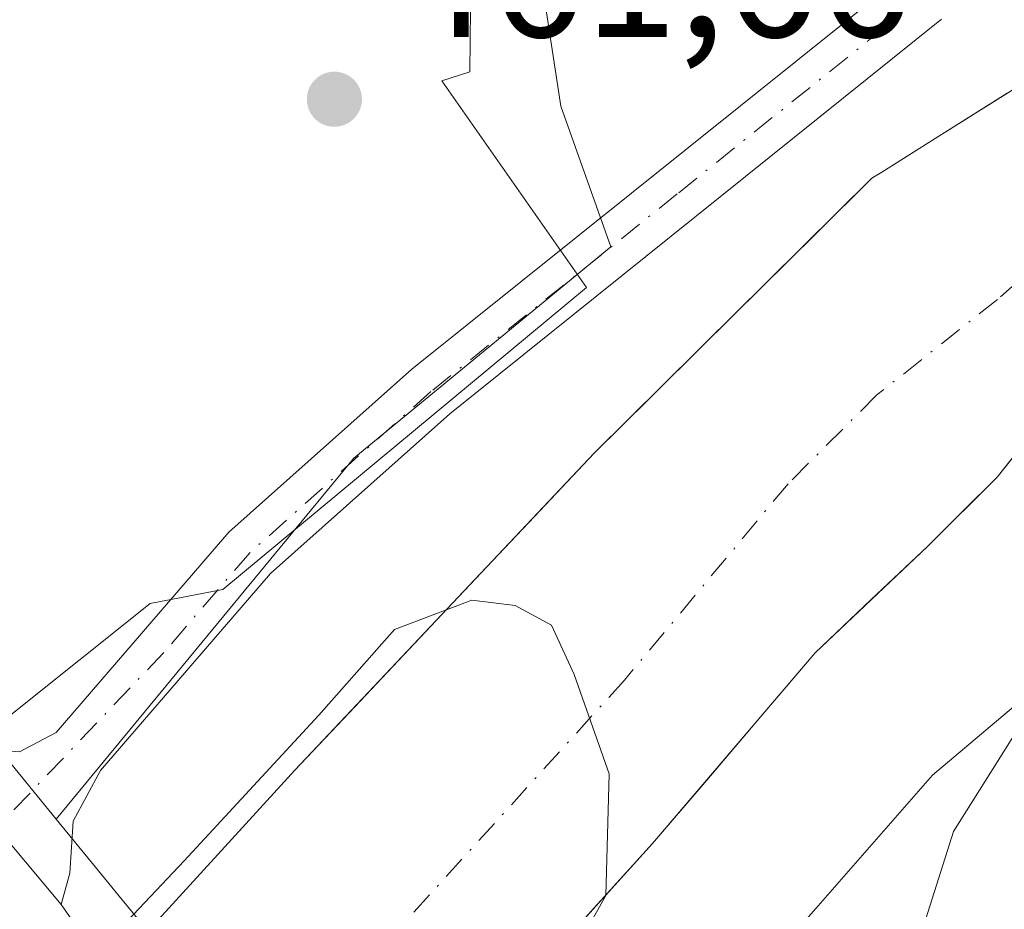
# Model space of a CAD drawing. Units: metres. Extents: x 573313 to 576757, y 4731134 to 4733485.
# Drawn here: x 575242 to 575298, y 4731341 to 4731391 of the extents above; entities that cross this region are included whole.
import ezdxf

# ---------------------------------------------------------------- set-up
doc = ezdxf.new("R2010")
doc.units = ezdxf.units.M
doc.header["$MEASUREMENT"] = 0
doc.linetypes.add('DGN Style 4', pattern=[2.6384748266838614, 1.318413404963828, -0.6592067024819142, 0.001648016756204785, -0.6592067024819142])
for name, color, linetype, lineweight in [('Arbolado forestal CxS', 92, 'Continuous', 0), ('Camino Cxs', 7, 'Continuous', 0), ('Camino eje', 30, 'DGN Style 4', 13), ('Carretera de calzada única Cxs', 7, 'Continuous', 13), ('Corriente natural Cxs', 4, 'Continuous', 13), ('Corriente natural eje', 4, 'DGN Style 4', 0), ('Curva de nivel normal', 30, 'Continuous', 0), ('Espacio natural protegido', 121, 'Continuous', 13), ('Espacio natural protegido CxS', 121, 'Continuous', 0), ('Huerta CxS', 92, 'Continuous', 0), ('Núcleo urbano CxS', 7, 'Continuous', 0), ('Punto de cota en terreno', 7, 'Continuous', 0), ('Rótulo de punto de cota en terreno', 7, 'Continuous', 0), ('Suelo desnudo CxS', 253, 'Continuous', 0), ('Vegetación y arbolados urbanos CxS', 151, 'Continuous', 0)]:
    doc.layers.add(name, color=color, linetype=linetype, lineweight=lineweight)
doc.styles.add('Style-Arial', font='txt')

# ---------------------------------------------------------------- blocks, each defined once
blk = doc.blocks.new('*U20')
at = {"layer": 'Suelo desnudo CxS', "color": 253, "linetype": 'Continuous', "lineweight": 0}
for points in [[(575299.9859999996, 4731368.294500001, 459.5703000000067), (575297.7522, 4731365.489499999, 459.8843000000052), (575295.7790999999, 4731363.532000001, 460.1064000000042), (575293.8059, 4731361.5744, 460.2255000000005), (575290.6309000002, 4731358.5582, 460.2363000000041), (575287.4559000004, 4731355.5419, 460.3073000000004), (575284.3866999998, 4731351.943600001, 460.2399000000005), (575281.3175999997, 4731348.3452, 460.0187000000006), (575278.2483999999, 4731344.746900001, 460.1094000000012), (575275.1460999995, 4731341.317199999, 460.148199999996), (575272.0438999999, 4731337.887599999, 460.0421000000061)], [(575242.3367, 4731331.724199999, 461.0219999999972), (575243.8157000003, 4731333.3452, 461.2351000000053), (575243.8201000001, 4731333.350099999, 461.235400000005), (575245.0202000003, 4731334.6601, 461.3310999999958), (575247.5601000004, 4731337.440099999, 461.6157999999996), (575248.7605, 4731338.759600001, 461.2831000000006), (575248.7701000003, 4731338.770099999, 461.2804000000033), (575249.6974, 4731339.785599999, 461.0285000000004), (575252.4715999998, 4731342.823799999, 460.3724999999977), (575255.2459000006, 4731345.8619, 460.2228000000032), (575258.0201000003, 4731348.9001, 460.1095999999961), (575261.4061000004, 4731352.4901, 460.212400000004), (575264.7921000002, 4731356.0801, 460.4955999999948), (575268.1781000001, 4731359.670100001, 460.5228000000062), (575271.5641000001, 4731363.2601, 460.641300000003), (575274.9501, 4731366.850099999, 460.8252999999968), (575278.0941000005, 4731369.962099999, 460.7644), (575281.2380999997, 4731373.074100001, 460.7556999999942), (575284.3821, 4731376.186100001, 461.0194999999949), (575287.5261000004, 4731379.2981, 461.0820999999996), (575290.6700999998, 4731382.4101, 461.3533000000025), (575291.2297, 4731382.760700001, 461.3509999999952), (575294.6101000002, 4731384.880100001, 461.1169999999984), (575298.3202000001, 4731387.215100001, 460.7109000000055)]]:
    blk.add_polyline3d(points, dxfattribs=at)
blk = doc.blocks.new('*U21')
at = {"layer": 'Corriente natural Cxs', "color": 4, "linetype": 'Continuous', "lineweight": 13}
blk.add_polyline3d([(575302.2197000004, 4731371.099500001, 458.9792000000016), (575297.7522, 4731365.489499999, 459.8843000000052), (575293.8059, 4731361.5744, 460.2255000000005), (575287.4559000004, 4731355.5419, 460.3073000000004), (575278.2483999999, 4731344.746900001, 460.1094000000012), (575265.8393999999, 4731331.028200001, 460.5001000000047), (575261.6776000002, 4731327.080800001, 460.5525999999954), (575261.2004000006, 4731326.3858, 460.5979999999981), (575260.6475999998, 4731325.580800001, 460.6502000000037), (575260.5071999999, 4731325.3936, 460.6606000000029), (575248.7605, 4731338.759600001, 461.2831000000006), (575248.7701000003, 4731338.770099999, 461.2804000000033), (575249.6974, 4731339.785599999, 461.0285000000004), (575258.0201000003, 4731348.9001, 460.1095999999961), (575274.9501, 4731366.850099999, 460.8252999999968), (575290.6700999998, 4731382.4101, 461.3533000000025), (575291.2297, 4731382.760700001, 461.3509999999952), (575294.6101000002, 4731384.880100001, 461.1169999999984), (575302.0301999999, 4731389.550100001, 460.2284000000073)], dxfattribs=at)
blk = doc.blocks.new('5PATER')
at = {"layer": 'Vegetación y arbolados urbanos CxS', "linetype": 'Continuous', "lineweight": 0}
h = blk.add_hatch(color=51, dxfattribs=at)
edge = h.paths.add_edge_path()
edge.add_ellipse((0, 0), major_axis=(-0.1095731443231308, -0.1110710700762829), ratio=0.9994222409660322, start_angle=0, end_angle=360)

msp = doc.modelspace()

# ---------------------------------------------------------------- linework, layer by layer
at = {"layer": 'Arbolado forestal CxS', "color": 92, "linetype": 'Continuous', "lineweight": 0}
for points in [[(575318.9675000003, 4731533.4038, 462.7761000000028), (575315.7653000001, 4731530.794600001, 462.7581999999966), (575315.2619000003, 4731508.156300001, 462.2228999999934), (575324.3165999996, 4731480.487299999, 462.1888000000035), (575327.8375000004, 4731448.7937, 462.2777999999962), (575308.7684000004, 4731423.202099999, 462.2474999999977), (575290.1759000003, 4731411.1425, 461.9885000000068), (575271.0588999996, 4731399.572100001, 462.0415999999968), (575273.0711000003, 4731386.4921, 461.9628999999986), (575275.8831000002, 4731378.5239, 461.9248999999982), (575261.3454999998, 4731366.563300001, 461.7614999999933), (575244.5083, 4731346.135299999, 462.4242999999988)], [(575311.4501, 4731393.720100001, 459.7920000000013), (575303.4101, 4731390.170100001, 460.091499999995), (575302.0301999999, 4731389.550100001, 460.2284000000073), (575294.6101000002, 4731384.880100001, 461.1169999999984), (575291.2297, 4731382.760700001, 461.3509999999952), (575290.6700999998, 4731382.4101, 461.3533000000025), (575274.9501, 4731366.850099999, 460.8252999999968), (575258.0201000003, 4731348.9001, 460.1095999999961), (575249.6974, 4731339.785599999, 461.0285000000004), (575248.4263000004, 4731341.3345, 461.7026999999944), (575248.4086999996, 4731341.355900001, 461.7118999999948), (575247.0647, 4731343.006300001, 462.2318999999989), (575244.5083, 4731346.135299999, 462.4242999999988), (575261.3454999998, 4731366.563300001, 461.7614999999933), (575275.8831000002, 4731378.5239, 461.9248999999982), (575273.0711000003, 4731386.4921, 461.9628999999986), (575271.0588999996, 4731399.572100001, 462.0415999999968)], [(575339.5900999998, 4731398.850099999, 459.6444999999949), (575328.9801000003, 4731390.970100001, 460.4974999999977), (575319.8501000004, 4731386.0101, 460.2565999999933), (575312.6601, 4731381.370100001, 458.3129000000045), (575305.1501000002, 4731374.5101, 458.4796999999963), (575302.2197000004, 4731371.099500001, 458.9792000000016), (575297.7522, 4731365.489499999, 459.8843000000052), (575293.8059, 4731361.5744, 460.2255000000005), (575287.4559000004, 4731355.5419, 460.3073000000004), (575278.2483999999, 4731344.746900001, 460.1094000000012), (575265.8393999999, 4731331.028200001, 460.5001000000047), (575261.6776000002, 4731327.080800001, 460.5525999999954), (575261.2004000006, 4731326.3858, 460.5979999999981)], [(575311.4501, 4731393.720100001, 459.7920000000013), (575303.4101, 4731390.170100001, 460.091499999995), (575302.0301999999, 4731389.550100001, 460.2284000000073), (575294.6101000002, 4731384.880100001, 461.1169999999984), (575291.2297, 4731382.760700001, 461.3509999999952), (575290.6700999998, 4731382.4101, 461.3533000000025), (575274.9501, 4731366.850099999, 460.8252999999968), (575258.0201000003, 4731348.9001, 460.1095999999961), (575249.6974, 4731339.785599999, 461.0285000000004)], [(575307.1316999998, 4731350.182700001, 467.3251000000019), (575291.8059, 4731321.735500001, 465.2967000000062), (575281.8907000005, 4731302.253900001, 464.2571000000025), (575277.1231000006, 4731304.854699999, 463.6545000000042), (575276.5855, 4731306.132900001, 463.6849999999977), (575276.4162999997, 4731306.473300001, 463.6858999999968), (575271.9845000004, 4731314.1065, 463.1968000000052), (575271.6882999997, 4731314.5285, 463.1821999999956), (575271.6366999998, 4731314.588300001, 463.1796000000032), (575264.4775, 4731322.6775, 461.2431999999972), (575261.2004000006, 4731326.3858, 460.5979999999981), (575261.6776000002, 4731327.080800001, 460.5525999999954), (575265.8393999999, 4731331.028200001, 460.5001000000047), (575278.2483999999, 4731344.746900001, 460.1094000000012), (575287.4559000004, 4731355.5419, 460.3073000000004), (575293.8059, 4731361.5744, 460.2255000000005), (575297.7522, 4731365.489499999, 459.8843000000052), (575302.2197000004, 4731371.099500001, 458.9792000000016)], [(575244.5083, 4731346.135299999, 462.4242999999988), (575247.0647, 4731343.006300001, 462.2318999999989), (575248.4086999996, 4731341.355900001, 461.7118999999948), (575248.4263000004, 4731341.3345, 461.7026999999944), (575249.6974, 4731339.785599999, 461.0285000000004)]]:
    msp.add_polyline3d(points, dxfattribs=at)
at = {"layer": 'Camino Cxs', "color": 7, "linetype": 'Continuous', "lineweight": 0, "extrusion": (0.02019211934349054, -0.02410343064224512, 0.9995055292231718), "elevation": -101963.3485351188, "flags": 128}
msp.add_lwpolyline([(3479288.091834552, 3255877.185343171), (3479288.091834552, 3255864.721739116)], dxfattribs=at)
at = {"layer": 'Camino Cxs', "color": 7, "linetype": 'Continuous', "lineweight": 0}
for points in [[(575294.6101000002, 4731391.4101, 466.4449000000022), (575266.7801000001, 4731369.0701, 464.2942000000039), (575256.6401000004, 4731360.040100001, 464.6497999999993), (575247.0201000003, 4731348.890100001, 464.755799999999), (575245.4700999996, 4731346.020099999, 464.2274999999936), (575245.2801000001, 4731343.0701, 463.5277999999962), (575244.7911, 4731341.295299999, 463.0256999999983), (575236.7912999997, 4731350.844699999, 463.4176000000007), (575239.1300999997, 4731350.2301, 464.3358000000007), (575242.4301000005, 4731349.940099999, 465.8901000000042), (575244.5100999996, 4731351.040100001, 465.8926999999967), (575254.2801000001, 4731362.370100001, 462.4462000000058), (575264.6401000004, 4731371.600099999, 462.6557999999932), (575292.5201000003, 4731393.970100001, 464.2764000000025)], [(575236.7912999997, 4731350.844699999, 463.4176000000007), (575239.1300999997, 4731350.2301, 464.3358000000007), (575242.4301000005, 4731349.940099999, 465.8901000000042), (575244.5100999996, 4731351.040100001, 465.8926999999967), (575254.2801000001, 4731362.370100001, 462.4462000000058), (575264.6401000004, 4731371.600099999, 462.6557999999932), (575292.5201000003, 4731393.970100001, 464.2764000000025)], [(575294.6101000002, 4731391.4101, 466.4449000000022), (575266.7801000001, 4731369.0701, 464.2942000000039), (575256.6401000004, 4731360.040100001, 464.6497999999993), (575247.0201000003, 4731348.890100001, 464.755799999999), (575245.4700999996, 4731346.020099999, 464.2274999999936), (575245.2801000001, 4731343.0701, 463.5277999999962), (575244.7911, 4731341.295299999, 463.0256999999983)]]:
    msp.add_polyline3d(points, dxfattribs=at)
at = {"layer": 'Camino eje', "color": 30, "linetype": 'DGN Style 4', "lineweight": 13}
msp.add_polyline3d([(575294.7717000004, 4731393.6863, 465.2131999999983), (575293.5651000004, 4731392.690099999, 465.3347000000067), (575279.6501000002, 4731381.520099999, 469.9927000000025), (575265.7100999998, 4731370.335100001, 463.3997999999993), (575255.4600999998, 4731361.2051, 463.5259999999981), (575250.5751, 4731355.540100001, 465.6364999999933), (575239.0837000003, 4731343.468499999, 462.9554000000062)], dxfattribs=at)
at = {"layer": 'Carretera de calzada única Cxs', "color": 7, "linetype": 'Continuous', "lineweight": 13, "extrusion": (0.02019211934349054, -0.02410343064224512, 0.9995055292231718), "elevation": -101963.3485351188, "flags": 128}
msp.add_lwpolyline([(3479288.091834552, 3255877.185343171), (3479288.091834552, 3255864.721739116)], dxfattribs=at)
at = {"layer": 'Carretera de calzada única Cxs', "color": 7, "linetype": 'Continuous', "lineweight": 13, "extrusion": (0.1309820847044485, -0.1856363357317634, 0.9738494977883188), "elevation": -802511.1818568057, "flags": 128}
msp.add_lwpolyline([(3197738.433897865, 3441938.690339906), (3197738.433897865, 3441936.358853227)], dxfattribs=at)
at = {"layer": 'Carretera de calzada única Cxs', "color": 7, "linetype": 'Continuous', "lineweight": 13}
msp.add_polyline3d([(575236.7912999997, 4731350.844699999, 463.4176000000007), (575244.7911, 4731341.295299999, 463.0256999999983), (575246.1001000004, 4731339.440099999, 462.4959999999992), (575243.0301000001, 4731335.420100001, 462.2918000000063), (575242.2324999999, 4731336.2959, 462.5767000000051), (575237.2675000001, 4731341.7621, 462.7473000000027), (575230.3201000001, 4731349.4101, 462.4348000000027), (575219.1201, 4731365.100099999, 462.4964999999939), (575213.3701, 4731373.850099999, 462.4689000000071), (575203.2600999996, 4731390.4101, 462.9872999999934), (575202.3501000004, 4731392.0101, 462.9260999999969), (575204.9802999999, 4731393.389699999, 462.8591000000015), (575207.6001000004, 4731394.7601, 462.7868000000017), (575208.3701, 4731393.4001, 462.8035999999993), (575218.3701, 4731377.0101, 462.7280000000028), (575224.0000999998, 4731368.440099999, 462.6560000000027), (575235.0301000001, 4731353.0001, 463.100099999996)], close=True, dxfattribs=at)
at = {"layer": 'Corriente natural Cxs', "color": 4, "linetype": 'Continuous', "lineweight": 13}
for points in [[(575339.5900999998, 4731398.850099999, 459.6444999999949), (575328.9801000003, 4731390.970100001, 460.4974999999977), (575319.8501000004, 4731386.0101, 460.2565999999933), (575312.6601, 4731381.370100001, 458.3129000000045), (575305.1501000002, 4731374.5101, 458.4796999999963), (575302.2197000004, 4731371.099500001, 458.9792000000016), (575297.7522, 4731365.489499999, 459.8843000000052), (575293.8059, 4731361.5744, 460.2255000000005), (575287.4559000004, 4731355.5419, 460.3073000000004), (575278.2483999999, 4731344.746900001, 460.1094000000012), (575265.8393999999, 4731331.028200001, 460.5001000000047), (575261.6776000002, 4731327.080800001, 460.5525999999954), (575261.2004000006, 4731326.3858, 460.5979999999981), (575260.6475999998, 4731325.580800001, 460.6502000000037), (575260.5071999999, 4731325.3936, 460.6606000000029)], [(575248.7605, 4731338.759600001, 461.2831000000006), (575248.7701000003, 4731338.770099999, 461.2804000000033), (575249.6974, 4731339.785599999, 461.0285000000004), (575258.0201000003, 4731348.9001, 460.1095999999961), (575274.9501, 4731366.850099999, 460.8252999999968), (575290.6700999998, 4731382.4101, 461.3533000000025), (575291.2297, 4731382.760700001, 461.3509999999952), (575294.6101000002, 4731384.880100001, 461.1169999999984), (575302.0301999999, 4731389.550100001, 460.2284000000073), (575303.4101, 4731390.170100001, 460.091499999995), (575311.4501, 4731393.720100001, 459.7920000000013)]]:
    msp.add_polyline3d(points, dxfattribs=at)
at = {"layer": 'Corriente natural eje', "color": 4, "linetype": 'DGN Style 4', "lineweight": 0}
msp.add_polyline3d([(575327.6404999997, 4731396.567500001, 459.513300000006), (575326.1201, 4731395.440099999, 459.3861000000034), (575317.1501000002, 4731390.5701, 458.7792000000045), (575309.1401000004, 4731385.690099999, 458.2997000000032), (575297.7747, 4731375.544500001, 459.4092999999993), (575290.9528000001, 4731370.1426, 460.171199999997), (575285.9256999996, 4731365.115499999, 460.2838000000047), (575276.6653000005, 4731354.002900001, 460.0749000000069), (575263.8021, 4731339.8257, 459.9815999999992), (575255.0787000004, 4731331.570499999, 459.4793000000063)], dxfattribs=at)
at = {"layer": 'Curva de nivel normal', "color": 30, "linetype": 'Continuous', "lineweight": 0, "flags": 128}
for points, elevation in [([(575261.6793000001, 4731324.0626), (575262.4347000001, 4731324.7334), (575266.1944000004, 4731328.292099999), (575272.3063000003, 4731335.9121), (575275.6015, 4731341.820699999), (575275.7988, 4731348.691500001), (575273.8143999996, 4731354.327199999), (575272.5444, 4731357.1053), (575270.4807000002, 4731358.216499999), (575268.0199999996, 4731358.534), (575263.6544000005, 4731356.8672), (575259.3680999996, 4731352.0253), (575251.7481000006, 4731343.770300001), (575247.9151, 4731339.725199999)], 460), ([(575303.1900000004, 4731357.9901), (575295.2800000003, 4731345.440099999), (575293.4699999997, 4731339.710100001), (575292.7000000002, 4731336.1801), (575292.9800000004, 4731332.7401), (575291.5999999996, 4731327.880100001), (575287.9699999997, 4731322.020099999), (575284.6200000001, 4731313.300100001), (575284.2000000002, 4731309.9801), (575285.2400000002, 4731309.020099999), (575286.8099999996, 4731308.590100001), (575291.5099999999, 4731311.290100001), (575293.3899999997, 4731311.170100001), (575294.1500000004, 4731309.9301), (575296.2999999998, 4731309.7401), (575298.04, 4731308.5701), (575299.9400000004, 4731309.610099999)], 465)]:
    msp.add_lwpolyline(points, dxfattribs=dict(at, elevation=elevation))
at = {"layer": 'Espacio natural protegido', "color": 121, "linetype": 'Continuous', "lineweight": 13, "flags": 128}
for points in [[(575197.6502000003, 4731326.978900002), (575206.8445000016, 4731334.493500002), (575207.0866000016, 4731334.687300002), (575207.4142000009, 4731334.936700001), (575216.284300001, 4731341.5006), (575216.4301000015, 4731341.607200002), (575219.3630000015, 4731343.723200002), (575234.7451000004, 4731348.422700002), (575241.7474000015, 4731351.8897), (575249.8175000015, 4731358.335599998), (575253.9426000003, 4731359.135600001), (575274.5175000003, 4731376.228), (575266.3355000019, 4731387.917000001), (575267.9051000016, 4731388.439300003), (575267.9471000016, 4731391.982299999)], [(575312.3043000001, 4731364.007099999), (575294.1006, 4731348.625400002), (575287.4937000023, 4731341.085100001), (575286.0207000008, 4731339.403899999)]]:
    msp.add_lwpolyline(points, dxfattribs=at)
at = {"layer": 'Espacio natural protegido CxS', "color": 121, "linetype": 'Continuous', "lineweight": 0, "flags": 128}
for points in [[(575197.6501999997, 4731326.978900001), (575206.8444999988, 4731334.493500001), (575207.086600001, 4731334.6873), (575207.4142000002, 4731334.936699999), (575216.2843000004, 4731341.5006), (575216.4301000009, 4731341.607200001), (575219.3630000011, 4731343.723200001), (575234.7450999998, 4731348.422700001), (575241.7473999987, 4731351.889699999), (575249.8175000009, 4731358.3356), (575253.9425999997, 4731359.135600001), (575274.5174999997, 4731376.227999999), (575266.3354999991, 4731387.917), (575267.905100001, 4731388.439300002), (575267.947100001, 4731391.9823)], [(575312.3042999994, 4731364.007099999), (575294.1005999994, 4731348.6254), (575287.4936999996, 4731341.0851), (575286.0207000002, 4731339.403899998)]]:
    msp.add_lwpolyline(points, dxfattribs=at)
at = {"layer": 'Huerta CxS', "color": 92, "linetype": 'Continuous', "lineweight": 0}
for points in [[(575318.9675000003, 4731533.4038, 462.7761000000028), (575315.7653000001, 4731530.794600001, 462.7581999999966), (575315.2619000003, 4731508.156300001, 462.2228999999934), (575324.3165999996, 4731480.487299999, 462.1888000000035), (575327.8375000004, 4731448.7937, 462.2777999999962), (575308.7684000004, 4731423.202099999, 462.2474999999977), (575290.1759000003, 4731411.1425, 461.9885000000068), (575271.0588999996, 4731399.572100001, 462.0415999999968), (575273.0711000003, 4731386.4921, 461.9628999999986), (575275.8831000002, 4731378.5239, 461.9248999999982), (575261.3454999998, 4731366.563300001, 461.7614999999933), (575244.5083, 4731346.135299999, 462.4242999999988)], [(575271.0588999996, 4731399.572100001, 462.0415999999968), (575273.0711000003, 4731386.4921, 461.9628999999986), (575275.8831000002, 4731378.5239, 461.9248999999982), (575261.3454999998, 4731366.563300001, 461.7614999999933), (575244.5083, 4731346.135299999, 462.4242999999988), (575239.1145000001, 4731352.7367, 462.3828999999969), (575237.4159000004, 4731354.8213, 462.3715999999986), (575226.4753000002, 4731370.136299999, 462.3362999999954), (575220.9049000005, 4731378.615499999, 462.3822999999975), (575210.9565000003, 4731394.9209, 462.3938999999955)], [(575210.0906999996, 4731396.4538, 462.4296999999933), (575210.2045, 4731396.249299999, 462.4228000000003), (575210.2215, 4731396.2191, 462.4219000000012), (575210.9565000003, 4731394.9209, 462.3938999999955), (575220.9049000005, 4731378.615499999, 462.3822999999975), (575226.4753000002, 4731370.136299999, 462.3362999999954), (575237.4159000004, 4731354.8213, 462.3715999999986), (575239.1145000001, 4731352.7367, 462.3828999999969), (575244.5083, 4731346.135299999, 462.4242999999988)]]:
    msp.add_polyline3d(points, dxfattribs=at)
at = {"layer": 'Núcleo urbano CxS', "color": 7, "linetype": 'Continuous', "lineweight": 0}
for points in [[(575210.0906999996, 4731396.4538, 462.4296999999933), (575210.2045, 4731396.249299999, 462.4228000000003), (575210.2215, 4731396.2191, 462.4219000000012), (575210.9565000003, 4731394.9209, 462.3938999999955), (575220.9049000005, 4731378.615499999, 462.3822999999975), (575226.4753000002, 4731370.136299999, 462.3362999999954), (575237.4159000004, 4731354.8213, 462.3715999999986), (575239.1145000001, 4731352.7367, 462.3828999999969), (575244.5083, 4731346.135299999, 462.4242999999988)], [(575239.1145000001, 4731352.7367, 462.3828999999969), (575244.5083, 4731346.135299999, 462.4242999999988), (575247.0647, 4731343.006300001, 462.2318999999989), (575248.4086999996, 4731341.355900001, 461.7118999999948), (575248.4263000004, 4731341.3345, 461.7026999999944), (575249.6974, 4731339.785599999, 461.0285000000004), (575248.7701000003, 4731338.770099999, 461.2804000000033), (575248.7605, 4731338.759600001, 461.2831000000006), (575247.5601000004, 4731337.440099999, 461.6157999999996), (575245.0202000003, 4731334.6601, 461.3310999999958), (575243.8201000001, 4731333.350099999, 461.235400000005), (575243.8157000003, 4731333.3452, 461.2351000000053), (575242.3367, 4731331.724199999, 461.0219999999972)], [(575244.5083, 4731346.135299999, 462.4242999999988), (575247.0647, 4731343.006300001, 462.2318999999989), (575248.4086999996, 4731341.355900001, 461.7118999999948), (575248.4263000004, 4731341.3345, 461.7026999999944), (575249.6974, 4731339.785599999, 461.0285000000004)]]:
    msp.add_polyline3d(points, dxfattribs=at)
at = {"layer": 'Suelo desnudo CxS', "color": 253, "linetype": 'Continuous', "lineweight": 0}
for points in [[(575339.5900999998, 4731398.850099999, 459.6444999999949), (575328.9801000003, 4731390.970100001, 460.4974999999977), (575319.8501000004, 4731386.0101, 460.2565999999933), (575312.6601, 4731381.370100001, 458.3129000000045), (575305.1501000002, 4731374.5101, 458.4796999999963), (575302.2197000004, 4731371.099500001, 458.9792000000016), (575297.7522, 4731365.489499999, 459.8843000000052), (575293.8059, 4731361.5744, 460.2255000000005), (575287.4559000004, 4731355.5419, 460.3073000000004), (575278.2483999999, 4731344.746900001, 460.1094000000012), (575265.8393999999, 4731331.028200001, 460.5001000000047), (575261.6776000002, 4731327.080800001, 460.5525999999954), (575261.2004000006, 4731326.3858, 460.5979999999981)], [(575311.4501, 4731393.720100001, 459.7920000000013), (575303.4101, 4731390.170100001, 460.091499999995), (575302.0301999999, 4731389.550100001, 460.2284000000073), (575294.6101000002, 4731384.880100001, 461.1169999999984), (575291.2297, 4731382.760700001, 461.3509999999952), (575290.6700999998, 4731382.4101, 461.3533000000025), (575274.9501, 4731366.850099999, 460.8252999999968), (575258.0201000003, 4731348.9001, 460.1095999999961), (575249.6974, 4731339.785599999, 461.0285000000004)]]:
    msp.add_polyline3d(points, dxfattribs=at)

# ---------------------------------------------------------------- block references
at = {"layer": 'Corriente natural Cxs', "color": 4, "linetype": 'Continuous', "lineweight": 13}
msp.add_blockref('*U21', (0, 0), dxfattribs=at)
at = {"layer": 'Punto de cota en terreno', "color": 7, "linetype": 'Continuous', "lineweight": 0, "xscale": 10, "yscale": 10, "zscale": 10}
msp.add_blockref('5PATER', (575260.25, 4731386.880000001, 461.6600000000035), dxfattribs=at)
at = {"layer": 'Suelo desnudo CxS', "color": 253, "linetype": 'Continuous', "lineweight": 0}
msp.add_blockref('*U20', (0, 0), dxfattribs=at)

# ---------------------------------------------------------------- texts
at = {"layer": 'Rótulo de punto de cota en terreno', "color": 7, "linetype": 'Continuous', "lineweight": 0, "style": 'Style-Arial'}
msp.add_text('461,66', height=7.000000000000002, dxfattribs=at).set_placement((575263.7778000003, 4731390.4078))

doc.saveas('drawing.dxf')
